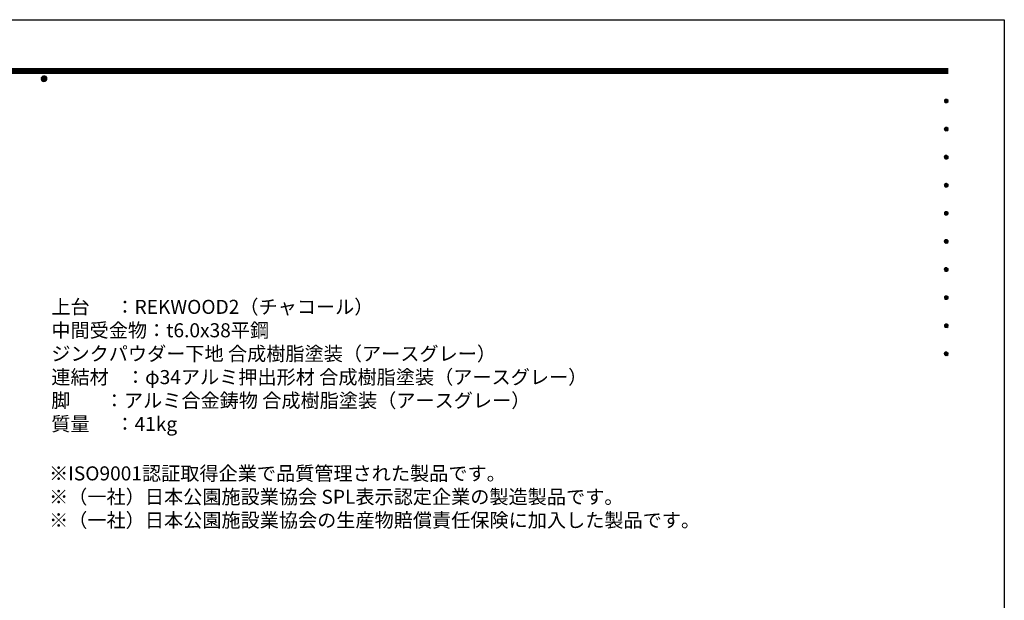
# Model space of a CAD drawing. Extents: x 0 to 6300, y 0 to 4455.
# Drawn here: x 3143 to 6300, y 2595 to 4455 of the extents above; entities that cross this region are included whole.
import ezdxf
from ezdxf.enums import TextEntityAlignment as Align

# ---------------------------------------------------------------- set-up
doc = ezdxf.new("R2010")
doc.units = 0
doc.header["$LTSCALE"] = 4.5
doc.layers.get('0').update_dxf_attribs({"linetype": 'CONTINUOUS'})
doc.layers.get('DEFPOINTS').update_dxf_attribs({"linetype": 'CONTINUOUS'})
doc.layers.add('P_3TEXT', color=60, linetype='CONTINUOUS', lineweight=15)
doc.layers.add('P_5DRAWFRAME', color=104, linetype='CONTINUOUS')
doc.styles.add('BIGFONT', font='simplex.shx', dxfattribs={"bigfont": 'bigfont.shx'})

# ---------------------------------------------------------------- blocks, each defined once
blk = doc.blocks.new('DFP3')
at = {"color": 0}
for p, q in [((21.5, 286.6), (408, 286.6)), ((21.5, 286.55), (408, 286.55)), ((21.5, 286.5), (408, 286.5)), ((21.5, 286.45), (408, 286.45)), ((21.5, 286.4), (408, 286.4)), ((408, 286.35), (21.5, 286.35)), ((21.5, 286.3), (408, 286.3)), ((408, 286.25), (21.5, 286.25)), ((21.5, 286.2), (408, 286.2)), ((408, 286.15), (21.5, 286.15)), ((21.5, 286.1), (408, 286.1)), ((21.5, 286.05), (408, 286.05)), ((21.5, 286), (408, 286)), ((21.5, 285.95), (408, 285.95)), ((21.5, 285.9), (408, 285.9)), ((21.5, 285.85), (408, 285.85)), ((21.5, 285.8), (408, 285.8)), ((21.5, 285.75), (408, 285.75)), ((21.5, 285.7), (408, 285.7)), ((408, 285.65), (21.5, 285.65)), ((21.5, 285.6), (408, 285.6)), ((214.15, 284.4), (214.75, 285)), ((214.15, 284.33), (214.82, 285)), ((214.15, 284.48), (214.67, 285)), ((214.15, 284.47), (214.82, 283.8)), ((214.15, 284.4), (214.75, 283.8)), ((214.15, 284.32), (214.67, 283.8)), ((214.16, 284.27), (214.88, 284.99)), ((214.16, 284.53), (214.88, 283.81)), ((214.17, 284.56), (214.59, 284.98)), ((214.17, 284.24), (214.59, 283.82)), ((214.18, 284.22), (214.93, 284.97)), ((214.18, 284.58), (214.93, 283.83)), ((214.2, 284.17), (214.98, 284.95)), ((214.2, 284.63), (214.98, 283.85)), ((214.22, 284.12), (215.03, 284.93)), ((214.22, 284.68), (214.47, 284.93)), ((214.22, 284.68), (215.03, 283.87)), ((214.22, 284.12), (214.47, 283.87)), ((214.25, 284.07), (215.08, 284.9)), ((214.25, 284.73), (215.08, 283.9)), ((214.28, 284.03), (215.12, 284.87)), ((214.28, 284.77), (215.12, 283.93)), ((214.31, 283.99), (215.16, 284.84)), ((214.31, 284.81), (215.16, 283.96)), ((214.34, 284.84), (215.19, 283.99)), ((214.34, 283.96), (215.19, 284.81)), ((214.38, 284.87), (215.22, 284.03)), ((214.38, 283.93), (215.22, 284.77)), ((214.42, 284.9), (215.25, 284.07)), ((214.42, 283.9), (215.25, 284.73)), ((214.47, 284.93), (215.28, 284.12)), ((214.47, 283.87), (215.28, 284.68)), ((214.52, 284.95), (215.3, 284.17)), ((214.52, 283.85), (215.3, 284.63)), ((214.57, 284.97), (215.32, 284.22)), ((214.57, 283.83), (215.32, 284.58)), ((214.62, 284.99), (215.34, 284.27)), ((214.62, 283.81), (215.34, 284.53)), ((214.68, 285), (215.35, 284.33)), ((214.68, 283.8), (215.35, 284.47)), ((214.75, 285), (215.35, 284.4)), ((214.75, 283.8), (215.35, 284.4)), ((214.83, 284.99), (215.34, 284.48)), ((214.83, 283.81), (215.34, 284.32)), ((214.92, 284.98), (215.33, 284.57)), ((214.92, 283.82), (215.33, 284.23)), ((215.04, 284.93), (215.28, 284.69)), ((215.04, 283.87), (215.28, 284.11)), ((407.2, 279.65), (407.6, 280.05)), ((407.21, 279.73), (407.52, 280.04)), ((407.21, 279.58), (407.67, 280.04)), ((407.22, 279.53), (407.72, 280.03)), ((407.24, 279.48), (407.77, 280.01)), ((407.25, 279.84), (407.41, 280)), ((407.26, 279.43), (407.82, 279.99)), ((407.29, 279.39), (407.86, 279.96)), ((407.29, 279.91), (407.86, 279.34)), ((407.33, 279.94), (407.89, 279.38)), ((407.33, 279.36), (407.89, 279.92)), ((407.37, 279.98), (407.93, 279.42)), ((407.41, 280), (407.95, 279.46)), ((407.46, 280.03), (407.98, 279.51)), ((407.52, 280.04), (407.99, 279.57)), ((407.58, 280.05), (408, 279.63)), ((407.65, 280.05), (408, 279.7)), ((407.75, 280.02), (407.97, 279.8)), ((407.2, 279.65), (407.6, 279.25)), ((407.21, 279.72), (407.67, 279.26)), ((407.21, 279.57), (407.52, 279.26)), ((407.22, 279.77), (407.72, 279.27)), ((407.24, 279.82), (407.77, 279.29)), ((407.25, 279.46), (407.41, 279.3)), ((407.26, 279.87), (407.82, 279.31)), ((407.37, 279.32), (407.93, 279.88)), ((407.41, 279.3), (407.95, 279.84)), ((407.46, 279.27), (407.98, 279.79)), ((407.52, 279.26), (407.99, 279.73)), ((407.58, 279.25), (408, 279.67)), ((407.65, 279.25), (408, 279.6)), ((407.75, 279.28), (407.97, 279.5)), ((407.2, 273.65), (407.6, 274.05)), ((407.2, 273.65), (407.6, 273.25)), ((407.21, 273.73), (407.52, 274.04)), ((407.21, 273.58), (407.67, 274.04)), ((407.21, 273.72), (407.67, 273.26)), ((407.22, 273.53), (407.72, 274.03)), ((407.22, 273.77), (407.72, 273.27)), ((407.24, 273.48), (407.77, 274.01)), ((407.24, 273.82), (407.77, 273.29)), ((407.25, 273.84), (407.41, 274)), ((407.26, 273.43), (407.82, 273.99)), ((407.26, 273.87), (407.82, 273.31)), ((407.29, 273.39), (407.86, 273.96)), ((407.29, 273.91), (407.86, 273.34)), ((407.33, 273.94), (407.89, 273.38)), ((407.33, 273.36), (407.89, 273.92)), ((407.37, 273.98), (407.93, 273.42)), ((407.37, 273.32), (407.93, 273.88)), ((407.41, 274), (407.95, 273.46)), ((407.41, 273.3), (407.95, 273.84)), ((407.46, 274.03), (407.98, 273.51)), ((407.46, 273.27), (407.98, 273.79)), ((407.52, 274.04), (407.99, 273.57)), ((407.52, 273.26), (407.99, 273.73)), ((407.58, 274.05), (408, 273.63)), ((407.58, 273.25), (408, 273.67)), ((407.65, 274.05), (408, 273.7)), ((407.65, 273.25), (408, 273.6)), ((407.75, 274.02), (407.97, 273.8)), ((407.21, 273.57), (407.52, 273.26)), ((407.25, 273.46), (407.41, 273.3)), ((407.75, 273.28), (407.97, 273.5)), ((407.2, 267.65), (407.6, 268.05)), ((407.2, 267.65), (407.6, 267.25)), ((407.21, 267.73), (407.52, 268.04)), ((407.21, 267.58), (407.67, 268.04)), ((407.21, 267.72), (407.67, 267.26)), ((407.21, 267.57), (407.52, 267.26)), ((407.22, 267.53), (407.72, 268.03)), ((407.22, 267.77), (407.72, 267.27)), ((407.24, 267.48), (407.77, 268.01)), ((407.24, 267.82), (407.77, 267.29)), ((407.25, 267.84), (407.41, 268)), ((407.25, 267.46), (407.41, 267.3)), ((407.26, 267.43), (407.82, 267.99)), ((407.26, 267.87), (407.82, 267.31)), ((407.29, 267.39), (407.86, 267.96)), ((407.29, 267.91), (407.86, 267.34)), ((407.33, 267.94), (407.89, 267.38)), ((407.33, 267.36), (407.89, 267.92)), ((407.37, 267.98), (407.93, 267.42)), ((407.37, 267.32), (407.93, 267.88)), ((407.41, 268), (407.95, 267.46)), ((407.41, 267.3), (407.95, 267.84)), ((407.46, 268.03), (407.98, 267.51)), ((407.46, 267.27), (407.98, 267.79)), ((407.52, 268.04), (407.99, 267.57)), ((407.52, 267.26), (407.99, 267.73)), ((407.58, 268.05), (408, 267.63)), ((407.58, 267.25), (408, 267.67)), ((407.65, 268.05), (408, 267.7)), ((407.65, 267.25), (408, 267.6)), ((407.75, 268.02), (407.97, 267.8)), ((407.75, 267.28), (407.97, 267.5)), ((407.2, 261.65), (407.6, 262.05)), ((407.2, 261.65), (407.6, 261.25)), ((407.21, 261.73), (407.52, 262.04)), ((407.21, 261.58), (407.67, 262.04)), ((407.21, 261.72), (407.67, 261.26)), ((407.21, 261.57), (407.52, 261.26)), ((407.22, 261.53), (407.72, 262.03)), ((407.22, 261.77), (407.72, 261.27)), ((407.24, 261.48), (407.77, 262.01)), ((407.24, 261.82), (407.77, 261.29)), ((407.25, 261.84), (407.41, 262)), ((407.25, 261.46), (407.41, 261.3)), ((407.26, 261.43), (407.82, 261.99)), ((407.26, 261.87), (407.82, 261.31)), ((407.29, 261.39), (407.86, 261.96)), ((407.29, 261.91), (407.86, 261.34)), ((407.33, 261.94), (407.89, 261.38)), ((407.33, 261.36), (407.89, 261.92)), ((407.37, 261.98), (407.93, 261.42)), ((407.37, 261.32), (407.93, 261.88)), ((407.41, 262), (407.95, 261.46)), ((407.41, 261.3), (407.95, 261.84)), ((407.46, 262.03), (407.98, 261.51)), ((407.46, 261.27), (407.98, 261.79)), ((407.52, 262.04), (407.99, 261.57)), ((407.52, 261.26), (407.99, 261.73)), ((407.58, 262.05), (408, 261.63)), ((407.58, 261.25), (408, 261.67)), ((407.65, 262.05), (408, 261.7)), ((407.65, 261.25), (408, 261.6)), ((407.75, 262.02), (407.97, 261.8)), ((407.75, 261.28), (407.97, 261.5)), ((407.2, 255.65), (407.6, 256.05)), ((407.2, 255.65), (407.6, 255.25)), ((407.21, 255.73), (407.52, 256.04)), ((407.21, 255.58), (407.67, 256.04)), ((407.21, 255.72), (407.67, 255.26)), ((407.21, 255.57), (407.52, 255.26)), ((407.22, 255.53), (407.72, 256.03)), ((407.22, 255.77), (407.72, 255.27)), ((407.24, 255.48), (407.77, 256.01)), ((407.24, 255.82), (407.77, 255.29)), ((407.25, 255.84), (407.41, 256)), ((407.25, 255.46), (407.41, 255.3)), ((407.26, 255.43), (407.82, 255.99)), ((407.26, 255.87), (407.82, 255.31)), ((407.29, 255.39), (407.86, 255.96)), ((407.29, 255.91), (407.86, 255.34)), ((407.33, 255.94), (407.89, 255.38)), ((407.33, 255.36), (407.89, 255.92)), ((407.37, 255.98), (407.93, 255.42)), ((407.37, 255.32), (407.93, 255.88)), ((407.41, 256), (407.95, 255.46)), ((407.41, 255.3), (407.95, 255.84)), ((407.46, 256.03), (407.98, 255.51)), ((407.46, 255.27), (407.98, 255.79)), ((407.52, 256.04), (407.99, 255.57)), ((407.52, 255.26), (407.99, 255.73)), ((407.58, 256.05), (408, 255.63)), ((407.58, 255.25), (408, 255.67)), ((407.65, 256.05), (408, 255.7)), ((407.65, 255.25), (408, 255.6)), ((407.75, 256.02), (407.97, 255.8)), ((407.75, 255.28), (407.97, 255.5)), ((407.2, 249.65), (407.6, 250.05)), ((407.2, 249.65), (407.6, 249.25)), ((407.21, 249.73), (407.52, 250.04)), ((407.21, 249.58), (407.67, 250.04)), ((407.21, 249.72), (407.67, 249.26)), ((407.21, 249.57), (407.52, 249.26)), ((407.22, 249.53), (407.72, 250.03)), ((407.22, 249.77), (407.72, 249.27)), ((407.24, 249.48), (407.77, 250.01)), ((407.24, 249.82), (407.77, 249.29)), ((407.25, 249.84), (407.41, 250)), ((407.25, 249.46), (407.41, 249.3)), ((407.26, 249.43), (407.82, 249.99)), ((407.26, 249.87), (407.82, 249.31)), ((407.29, 249.39), (407.86, 249.96)), ((407.29, 249.91), (407.86, 249.34)), ((407.33, 249.94), (407.89, 249.38)), ((407.33, 249.36), (407.89, 249.92)), ((407.37, 249.98), (407.93, 249.42)), ((407.37, 249.32), (407.93, 249.88)), ((407.41, 250), (407.95, 249.46)), ((407.41, 249.3), (407.95, 249.84)), ((407.46, 250.03), (407.98, 249.51)), ((407.46, 249.27), (407.98, 249.79)), ((407.52, 250.04), (407.99, 249.57)), ((407.52, 249.26), (407.99, 249.73)), ((407.58, 250.05), (408, 249.63)), ((407.58, 249.25), (408, 249.67)), ((407.65, 250.05), (408, 249.7)), ((407.65, 249.25), (408, 249.6)), ((407.75, 250.02), (407.97, 249.8)), ((407.75, 249.28), (407.97, 249.5)), ((407.2, 243.65), (407.6, 244.05)), ((407.2, 243.65), (407.6, 243.25)), ((407.21, 243.73), (407.52, 244.04)), ((407.21, 243.58), (407.67, 244.04)), ((407.21, 243.72), (407.67, 243.26)), ((407.21, 243.57), (407.52, 243.26)), ((407.22, 243.53), (407.72, 244.03)), ((407.22, 243.77), (407.72, 243.27)), ((407.24, 243.48), (407.77, 244.01)), ((407.24, 243.82), (407.77, 243.29)), ((407.25, 243.84), (407.41, 244)), ((407.25, 243.46), (407.41, 243.3)), ((407.26, 243.43), (407.82, 243.99)), ((407.26, 243.87), (407.82, 243.31)), ((407.29, 243.39), (407.86, 243.96)), ((407.29, 243.91), (407.86, 243.34)), ((407.33, 243.94), (407.89, 243.38)), ((407.33, 243.36), (407.89, 243.92)), ((407.37, 243.98), (407.93, 243.42)), ((407.37, 243.32), (407.93, 243.88)), ((407.41, 244), (407.95, 243.46)), ((407.41, 243.3), (407.95, 243.84)), ((407.46, 244.03), (407.98, 243.51)), ((407.46, 243.27), (407.98, 243.79)), ((407.52, 244.04), (407.99, 243.57)), ((407.52, 243.26), (407.99, 243.73)), ((407.58, 244.05), (408, 243.63)), ((407.58, 243.25), (408, 243.67)), ((407.65, 244.05), (408, 243.7)), ((407.65, 243.25), (408, 243.6)), ((407.75, 244.02), (407.97, 243.8)), ((407.75, 243.28), (407.97, 243.5)), ((407.2, 237.65), (407.6, 238.05)), ((407.21, 237.73), (407.52, 238.04)), ((407.21, 237.58), (407.67, 238.04)), ((407.22, 237.53), (407.72, 238.03)), ((407.24, 237.48), (407.77, 238.01)), ((407.24, 237.82), (407.77, 237.29)), ((407.25, 237.84), (407.41, 238)), ((407.26, 237.43), (407.82, 237.99)), ((407.26, 237.87), (407.82, 237.31)), ((407.29, 237.39), (407.86, 237.96)), ((407.29, 237.91), (407.86, 237.34)), ((407.33, 237.94), (407.89, 237.38)), ((407.33, 237.36), (407.89, 237.92)), ((407.37, 237.98), (407.93, 237.42)), ((407.37, 237.32), (407.93, 237.88)), ((407.41, 238), (407.95, 237.46)), ((407.41, 237.3), (407.95, 237.84)), ((407.46, 238.03), (407.98, 237.51)), ((407.52, 238.04), (407.99, 237.57)), ((407.58, 238.05), (408, 237.63)), ((407.65, 238.05), (408, 237.7)), ((407.75, 238.02), (407.97, 237.8)), ((407.2, 237.65), (407.6, 237.25)), ((407.21, 237.72), (407.67, 237.26)), ((407.21, 237.57), (407.52, 237.26)), ((407.22, 237.77), (407.72, 237.27)), ((407.25, 237.46), (407.41, 237.3)), ((407.46, 237.27), (407.98, 237.79)), ((407.52, 237.26), (407.99, 237.73)), ((407.58, 237.25), (408, 237.67)), ((407.65, 237.25), (408, 237.6)), ((407.75, 237.28), (407.97, 237.5)), ((407.2, 231.65), (407.6, 232.05)), ((407.2, 231.65), (407.6, 231.25)), ((407.21, 231.73), (407.52, 232.04)), ((407.21, 231.58), (407.67, 232.04)), ((407.21, 231.72), (407.67, 231.26)), ((407.21, 231.57), (407.52, 231.26)), ((407.22, 231.53), (407.72, 232.03)), ((407.22, 231.77), (407.72, 231.27)), ((407.24, 231.48), (407.77, 232.01)), ((407.24, 231.82), (407.77, 231.29)), ((407.25, 231.84), (407.41, 232)), ((407.26, 231.43), (407.82, 231.99)), ((407.26, 231.87), (407.82, 231.31)), ((407.29, 231.39), (407.86, 231.96)), ((407.29, 231.91), (407.86, 231.34)), ((407.33, 231.94), (407.89, 231.38)), ((407.33, 231.36), (407.89, 231.92)), ((407.37, 231.98), (407.93, 231.42)), ((407.37, 231.32), (407.93, 231.88)), ((407.41, 232), (407.95, 231.46)), ((407.41, 231.3), (407.95, 231.84)), ((407.46, 232.03), (407.98, 231.51)), ((407.46, 231.27), (407.98, 231.79)), ((407.52, 232.04), (407.99, 231.57)), ((407.52, 231.26), (407.99, 231.73)), ((407.58, 232.05), (408, 231.63)), ((407.58, 231.25), (408, 231.67)), ((407.65, 232.05), (408, 231.7)), ((407.65, 231.25), (408, 231.6)), ((407.75, 232.02), (407.97, 231.8)), ((407.75, 231.28), (407.97, 231.5)), ((407.25, 231.46), (407.41, 231.3)), ((407.2, 225.65), (407.6, 226.05)), ((407.2, 225.65), (407.6, 225.25)), ((407.21, 225.73), (407.52, 226.04)), ((407.21, 225.58), (407.67, 226.04)), ((407.21, 225.72), (407.67, 225.26)), ((407.21, 225.57), (407.52, 225.26)), ((407.22, 225.53), (407.72, 226.03)), ((407.22, 225.77), (407.72, 225.27)), ((407.24, 225.48), (407.77, 226.01)), ((407.24, 225.82), (407.77, 225.29)), ((407.25, 225.84), (407.41, 226)), ((407.25, 225.46), (407.41, 225.3)), ((407.26, 225.43), (407.82, 225.99)), ((407.26, 225.87), (407.82, 225.31)), ((407.29, 225.39), (407.86, 225.96)), ((407.29, 225.91), (407.86, 225.34)), ((407.33, 225.94), (407.89, 225.38)), ((407.33, 225.36), (407.89, 225.92)), ((407.37, 225.98), (407.93, 225.42)), ((407.37, 225.32), (407.93, 225.88)), ((407.41, 226), (407.95, 225.46)), ((407.41, 225.3), (407.95, 225.84)), ((407.46, 226.03), (407.98, 225.51)), ((407.46, 225.27), (407.98, 225.79)), ((407.52, 226.04), (407.99, 225.57)), ((407.52, 225.26), (407.99, 225.73)), ((407.58, 226.05), (408, 225.63)), ((407.58, 225.25), (408, 225.67)), ((407.65, 226.05), (408, 225.7)), ((407.65, 225.25), (408, 225.6)), ((407.75, 226.02), (407.97, 225.8)), ((407.75, 225.28), (407.97, 225.5))]:
    blk.add_line(p, q, dxfattribs=at)
at = {"layer": 'DEFPOINTS', "color": 0}
for p, q in [((0, 297), (420, 297)), ((420, 297), (420, 0))]:
    blk.add_line(p, q, dxfattribs=at)
at = {"color": 83, "ltscale": 0.5, "style": 'BIGFONT', "flags": 8}
for tag, p in [('REV04', (26.47, 27.61)), ('REV03', (26.47, 21.7)), ('REV02', (26.47, 15.58)), ('REV01', (26.47, 10.33))]:
    blk.add_attdef(tag, text='', height=2, dxfattribs=at).set_placement(p, align=Align.BOTTOM_LEFT)
for tag, p in [('REVD4', (80.98, 27.61)), ('R4D', (92.67, 27.61)), ('R4C', (101.8, 27.61)), ('R4A', (110.92, 27.61)), ('REVD3', (80.98, 21.7)), ('R3D', (92.67, 21.7)), ('R3C', (101.8, 21.7)), ('R3A', (110.92, 21.7)), ('REVD2', (80.98, 15.58)), ('R2D', (92.67, 15.58)), ('R2C', (101.8, 15.58)), ('R2A', (110.92, 15.58)), ('REVD1', (80.98, 10.33)), ('R1D', (92.67, 10.33)), ('R1C', (101.8, 10.33)), ('R1A', (110.92, 10.33))]:
    blk.add_attdef(tag, text='', height=2, dxfattribs=at).set_placement(p, align=Align.BOTTOM_CENTER)
at = {"color": 83, "style": 'BIGFONT'}
for tag, height, p in [('PROJECT1', 4, (283.38, 25.6)), ('DATE', 3, (344.68, 25.84)), ('SCALE', 3, (379.68, 25.84)), ('PROJECT2', 4, (284.2, 17.84)), ('PROJECT3', 4, (284.2, 10.57)), ('DWGNO', 3, (358.68, 10.57))]:
    blk.add_attdef(tag, text='', height=height, dxfattribs=at).set_placement(p, align=Align.BOTTOM_CENTER)

msp = doc.modelspace()

# ---------------------------------------------------------------- block references
at = {"layer": 'P_5DRAWFRAME', "xscale": 15, "yscale": 15, "zscale": 15}
msp.add_blockref('DFP3', (0, 0), dxfattribs=at)

# ---------------------------------------------------------------- texts
at = {"layer": 'P_3TEXT', "insert": (3244.64, 3557.45), "char_height": 45, "attachment_point": 1, "style": 'BIGFONT'}
msp.add_mtext('上台      ：REKWOOD2（チャコール）\\P中間受金物：t6.0x38平鋼\\P            ジンクパウダー下地 合成樹脂塗装（アースグレー）\\P連結材    ：φ34アルミ押出形材 合成樹脂塗装（アースグレー）\\P脚        ：アルミ合金鋳物 合成樹脂塗装（アースグレー）\\P質量      ：41kg', dxfattribs=at)
at = {"layer": 'P_3TEXT', "insert": (3237.39, 3023.88), "char_height": 45, "width": 2012.7362, "attachment_point": 1, "style": 'BIGFONT'}
msp.add_mtext('※ISO9001認証取得企業で品質管理された製品です。\\P※（一社）日本公園施設業協会 SPL表示認定企業の製造製品です。\\P※（一社）日本公園施設業協会の生産物賠償責任保険に加入した製品です。', dxfattribs=at)

doc.saveas('drawing.dxf')
